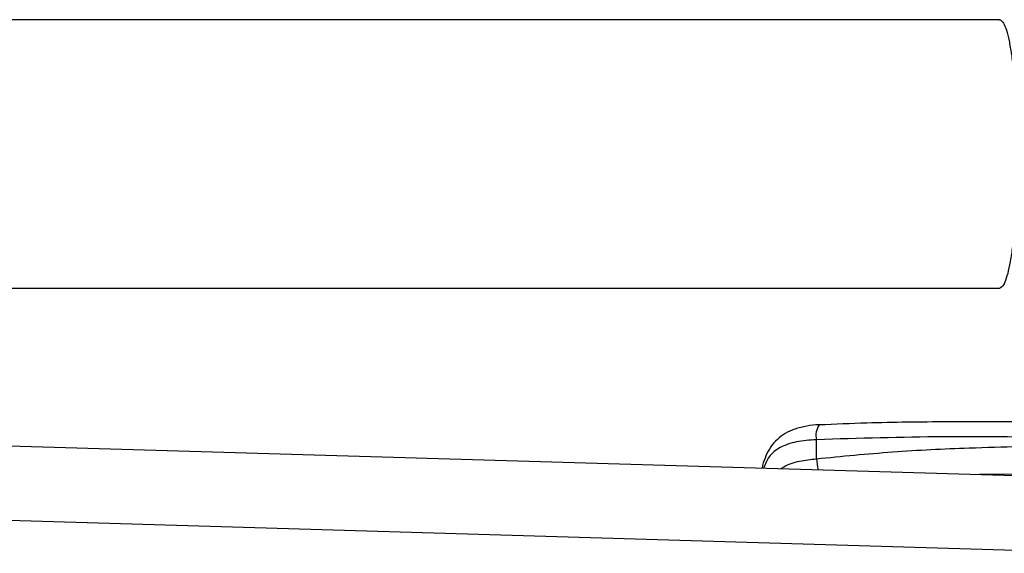
# Paper-space layout '_Top' of a CAD drawing. Units: millimetres. Extents: x -470 to 142, y -298 to 270.
# Drawn here: x -164 to -33, y 198 to 269 of the extents above; entities that cross this region are included whole.
import ezdxf

# ---------------------------------------------------------------- set-up
doc = ezdxf.new("R2010")
doc.units = ezdxf.units.MM

psp = doc.layouts.new('_Top')

# ---------------------------------------------------------------- linework, layer by layer
at = {"color": 7, "linetype": 'Continuous', "lineweight": 25}
for p, q in [((-33.23, 269.31), (-328.18, 269.31)), ((-33.23, 233.31), (-328.18, 233.31)), ((-231.12, 214.18), (-20.94, 207.98)), ((-57.71, 210.52), (-57.71, 213.08)), ((-22.97, 208.55), (-35.88, 208.42)), ((-229.46, 204.18), (-17.43, 197.86))]:
    psp.add_line(p, q, dxfattribs=at)
for centre, radius, start, end in [((-55.27, 213.65), 2.51, 145.2799, 193.1542), ((-41.58, 212.26), 16.22, 186.1394, 191.4299)]:
    psp.add_arc(centre, radius, start, end, dxfattribs=at)
for points, knots in [([(-33.23, 269.31), (-33.18, 269.31), (-33, 269.28), (-32.68, 268.92), (-32.29, 267.98), (-31.93, 266.56), (-31.61, 264.72), (-31.33, 262.48), (-31.13, 260.21), (-30.97, 257.77), (-30.87, 255.18), (-30.81, 252.17), (-30.83, 249.11), (-30.91, 246.14), (-31.06, 243.29), (-31.27, 240.7), (-31.54, 238.38), (-31.85, 236.45), (-32.21, 234.93), (-32.67, 233.63), (-33.02, 233.43), (-33.23, 233.31)], [0, 0, 0, 0, 0.019964, 0.072896, 0.127363, 0.180295, 0.234763, 0.287695, 0.342162, 0.37816, 0.431093, 0.48556, 0.538492, 0.592959, 0.645891, 0.700359, 0.753291, 0.807758, 0.86069, 0.915158, 1, 1, 1, 1]), ([(-57.32, 215.06), (-57.48, 215.06), (-58.2, 215.05), (-59.44, 214.84), (-60.92, 214.42), (-62.18, 213.77), (-63.22, 212.91), (-64.05, 211.86), (-64.62, 210.62), (-64.91, 209.75), (-64.98, 209.27), (-64.98, 209.26)], [0, 0, 0, 0, 0.040683, 0.184894, 0.334033, 0.46587, 0.594452, 0.729896, 0.862072, 0.998793, 1, 1, 1, 1]), ([(-23.59, 215.34), (-24.64, 215.36), (-30.17, 215.47), (-39.29, 215.49), (-49.49, 215.39), (-55.21, 215.14), (-57.33, 215.05)], [0, 0, 0, 0, 0.093367, 0.491572, 0.811224, 1, 1, 1, 1]), ([(-23.62, 213.34), (-29.3, 213.42), (-40.67, 213.59), (-52.03, 213.25), (-57.71, 213.08)], [0, 0, 0, 0, 0.499815, 1, 1, 1, 1]), ([(-57.71, 213.08), (-58.63, 213.01), (-60.46, 212.87), (-62.62, 212.11), (-64.11, 210.96), (-64.57, 209.8), (-64.78, 209.26)], [0, 0, 0, 0, 0.265296, 0.526386, 0.778992, 1, 1, 1, 1]), ([(-57.71, 210.52), (-54.31, 210.86), (-47.52, 211.53), (-36.15, 212.08), (-28.18, 212.22), (-23.62, 212.3)], [0, 0, 0, 0, 0.299573, 0.599608, 1, 1, 1, 1]), ([(-62.48, 209.19), (-62.34, 209.28), (-61.66, 209.75), (-60.08, 210.25), (-58.47, 210.44), (-57.71, 210.52)], [0, 0, 0, 0, 0.1175597, 0.5795049, 1, 1, 1, 1])]:
    psp.add_open_spline(points, degree=3, knots=knots, dxfattribs=at)

doc.saveas('drawing.dxf')
